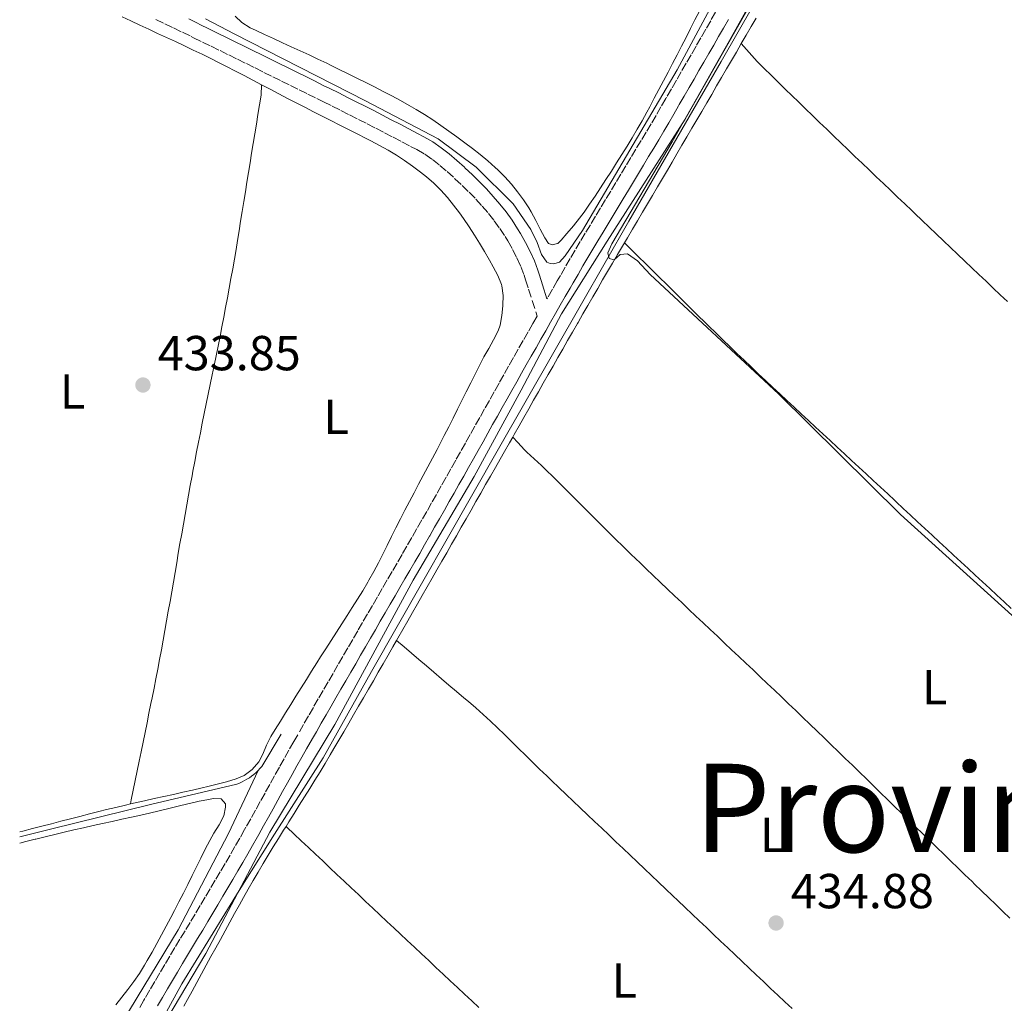
# Model space of a CAD drawing. Units: metres. Extents: x 641939 to 645408, y 4711409 to 4713759.
# Drawn here: x 641968 to 642168, y 4712231 to 4712431 of the extents above; entities that cross this region are included whole.
import ezdxf
from ezdxf.enums import TextEntityAlignment as Align

# ---------------------------------------------------------------- set-up
doc = ezdxf.new("R2010")
doc.units = ezdxf.units.M
doc.header["$MEASUREMENT"] = 0
doc.linetypes.add('DGN Style 3', pattern=[2.435891, 1.739922, -0.695969])
for name, color, linetype, lineweight in [('Acequia sin especificar', 4, 'Continuous', 0), ('Balsa-alberca', 142, 'Continuous', 0), ('Camino', 7, 'DGN Style 3', 0), ('Cota de punto acotado terreno', 7, 'Continuous', 0), ('Curva de nivel intermedia', 30, 'Continuous', 0), ('Etiqueta de uso rústico', 92, 'Continuous', 0), ('Límite de Autonomía', 7, 'Continuous', 0), ('Línea de cambio de uso (parcela vista)', 92, 'Continuous', 0), ('Margen derecho', 7, 'Continuous', 0), ('Punto acotado terreno (símbolo)', 7, 'Continuous', 0), ('Texto de Provincia', 135, 'Continuous', 0)]:
    doc.layers.add(name, color=color, linetype=linetype, lineweight=lineweight)
doc.styles.add('Style-Arial', font='arial.ttf')

# ---------------------------------------------------------------- blocks, each defined once
blk = doc.blocks.new('5PATER')
at = {"layer": 'Balsa-alberca', "linetype": 'Continuous', "lineweight": 0}
h = blk.add_hatch(color=51, dxfattribs=at)
edge = h.paths.add_edge_path()
edge.add_ellipse((0, 0), major_axis=(-0.11, -0.111), ratio=0.999422, start_angle=0, end_angle=360)

msp = doc.modelspace()

# ---------------------------------------------------------------- linework, layer by layer
at = {"layer": 'Acequia sin especificar', "color": 4, "linetype": 'Continuous', "lineweight": 0}
for points in [[(642289.47, 4712673.15, 437.31), (642288.08, 4712672.5, 437.3), (642242.39, 4712652.56, 436.46), (642240.23, 4712651, 436.46), (642236.35, 4712644, 436.34), (642192.46, 4712565.51, 435.78), (642165.93, 4712519.25, 435.5), (642137.18, 4712468.77, 435.5), (642110.83, 4712422.71, 435.37), (642091.97, 4712390.17, 435.25), (642082.35, 4712373.38, 434.94), (642065.43, 4712343.82, 434.84), (642039.55, 4712298.43, 434.66), (642029.74, 4712280.82, 434.72), (642019.82, 4712265.26, 434.41), (642012.59, 4712253.82, 434.28), (642000.92, 4712234.81, 434.19), (641993.26, 4712220.8, 433.97)], [(642162.4, 4712527.99, 435.13), (642147.05, 4712501.69, 434.73), (642126.33, 4712465.79, 434.51), (642115.61, 4712446.7, 434.51), (642101.87, 4712421, 434.38), (642082.53, 4712388.26, 434.45), (642079, 4712383.16, 434.48), (642077.88, 4712381.82, 434.48), (642076.74, 4712381.51, 434.48), (642075.98, 4712381.59, 434.48), (642075.31, 4712381.87, 434.48), (642074.24, 4712383.37, 434.48), (642073.34, 4712385.83, 434.48), (642072.07, 4712388.47, 434.48), (642068.46, 4712393.74, 434.45), (642060.92, 4712401.22, 434.35), (642053.13, 4712406.99, 434.29), (642038.36, 4712414.73, 434.14), (642011.61, 4712428.37, 433.79), (642005.76, 4712431.4, 433.76)], [(642021.2, 4712285.63, 435.27), (642017.22, 4712279.1, 434.87), (642016.85, 4712278.66, 434.85), (642016.46, 4712278.24, 434.84)], [(642016.46, 4712278.24, 434.84), (642016.05, 4712277.85, 434.83), (642015.61, 4712277.47, 434.82), (642015.16, 4712277.11, 434.81), (642014.7, 4712276.78, 434.8), (642014.21, 4712276.47, 434.79), (642013.71, 4712276.19, 434.78), (642013.2, 4712275.93, 434.78), (642012.68, 4712275.7, 434.77), (642012.14, 4712275.5, 434.77), (641994.53, 4712271.32, 434.49), (641974.17, 4712266.33, 434.43), (641967.92, 4712264.73, 434.4)], [(642016.46, 4712278.24, 434.84), (642010.43, 4712265.45, 434.28), (642000.2, 4712245.79, 433.97), (641988.9, 4712227.16, 433.88)]]:
    msp.add_polyline3d(points, dxfattribs=at)
at = {"layer": 'Camino', "color": 7, "linetype": 'DGN Style 3', "lineweight": 0}
for points in [[(642109.68, 4712432.76, 434.82), (642108.68, 4712431.03, 434.82), (642107.68, 4712429.3, 434.82), (642106.69, 4712427.56, 434.82), (642105.69, 4712425.83, 434.82), (642104.69, 4712424.1, 434.82), (642103.69, 4712422.37, 434.82), (642102.69, 4712420.63, 434.82), (642101.69, 4712418.9, 434.82), (642100.69, 4712417.17, 434.82), (642099.69, 4712415.44, 434.82), (642099.55, 4712415.2, 434.82), (642098.55, 4712413.47, 434.82), (642097.55, 4712411.75, 434.82), (642096.53, 4712410.04, 434.81), (642095.51, 4712408.32, 434.81), (642094.49, 4712406.6, 434.81), (642093.46, 4712404.88, 434.81), (642092.43, 4712403.17, 434.81), (642091.4, 4712401.45, 434.81), (642090.38, 4712399.74, 434.81), (642089.35, 4712398.04, 434.81), (642088.31, 4712396.32, 434.8), (642087.28, 4712394.6, 434.8), (642086.25, 4712392.9, 434.8), (642085.21, 4712391.19, 434.8), (642084.17, 4712389.46, 434.8), (642083.14, 4712387.75, 434.8), (642082.12, 4712386.03, 434.79), (642081.1, 4712384.31, 434.79), (642080.08, 4712382.58, 434.79), (642079.06, 4712380.85, 434.79), (642078.05, 4712379.11, 434.79), (642077.43, 4712378.04, 434.79), (642076.43, 4712376.31, 434.78), (642075.43, 4712374.58, 434.78), (642075.33, 4712374.4, 434.58)], [(641995.64, 4712431.29, 433.98), (641997.45, 4712430.42, 433.98), (641999.25, 4712429.56, 433.99), (642001.04, 4712428.69, 433.99), (642002.85, 4712427.81, 434), (642003.33, 4712427.58, 434), (642005.12, 4712426.7, 434), (642006.91, 4712425.82, 434.01), (642008.71, 4712424.94, 434.01), (642010.5, 4712424.06, 434.02), (642012.3, 4712423.17, 434.02), (642014.09, 4712422.3, 434.02), (642015.87, 4712421.41, 434.03), (642017.66, 4712420.52, 434.03), (642019.47, 4712419.62, 434.03), (642021.26, 4712418.75, 434.04), (642023.04, 4712417.86, 434.04), (642024.83, 4712416.97, 434.04), (642026.62, 4712416.08, 434.05), (642028.41, 4712415.19, 434.05), (642029.77, 4712414.52, 434.06), (642031.56, 4712413.63, 434.07), (642033.35, 4712412.74, 434.08), (642035.12, 4712411.84, 434.1), (642036.91, 4712410.93, 434.12), (642038.69, 4712410.03, 434.14), (642040.46, 4712409.12, 434.16), (642042.23, 4712408.21, 434.18), (642044.01, 4712407.29, 434.2), (642045.78, 4712406.36, 434.22), (642047.55, 4712405.43, 434.24), (642048.78, 4712404.79, 434.25), (642050.42, 4712403.82, 434.26), (642051.98, 4712402.75, 434.28), (642053.49, 4712401.56, 434.29), (642054.98, 4712400.29, 434.3), (642056.47, 4712398.95, 434.31), (642056.58, 4712398.85, 434.31), (642058.06, 4712397.48, 434.32), (642059.47, 4712396.1, 434.32), (642060.84, 4712394.7, 434.31), (642062.15, 4712393.26, 434.3), (642063.41, 4712391.79, 434.29), (642064.6, 4712390.27, 434.29), (642065.73, 4712388.7, 434.28), (642066.81, 4712387.06, 434.28), (642067.35, 4712386.16, 434.28), (642068.32, 4712384.44, 434.29), (642069.2, 4712382.71, 434.3), (642069.98, 4712380.96, 434.32), (642070.67, 4712379.18, 434.37), (642070.97, 4712378.25, 434.4), (642071.57, 4712376.35, 434.47), (642073.3, 4712370.84, 434.68), (642072.46, 4712369.36, 434.76), (642071.47, 4712367.62, 434.75), (642070.47, 4712365.88, 434.74), (642069.49, 4712364.14, 434.73), (642068.5, 4712362.4, 434.71), (642067.52, 4712360.65, 434.7), (642066.54, 4712358.9, 434.69), (642065.56, 4712357.17, 434.67), (642064.58, 4712355.42, 434.66), (642063.6, 4712353.67, 434.64), (642062.62, 4712351.94, 434.63), (642061.64, 4712350.19, 434.61), (642060.66, 4712348.44, 434.59), (642059.68, 4712346.71, 434.58), (642058.7, 4712344.97, 434.56), (642057.71, 4712343.22, 434.55), (642056.73, 4712341.48, 434.53), (642055.75, 4712339.74, 434.52), (642054.77, 4712338, 434.51), (642053.79, 4712336.26, 434.49), (642052.79, 4712334.52, 434.48), (642051.81, 4712332.78, 434.47), (642050.83, 4712331.04, 434.46), (642049.84, 4712329.31, 434.45), (642048.83, 4712327.56, 434.44), (642048.77, 4712327.45, 434.44), (642047.78, 4712325.74, 434.44), (642046.79, 4712324, 434.44)], [(642046.79, 4712324, 434.44), (642045.79, 4712322.27, 434.46), (642044.79, 4712320.54, 434.47), (642043.79, 4712318.81, 434.5), (642042.78, 4712317.08, 434.52), (642041.78, 4712315.35, 434.55), (642040.78, 4712313.62, 434.59), (642039.77, 4712311.89, 434.62), (642038.77, 4712310.16, 434.66), (642037.76, 4712308.43, 434.7), (642036.76, 4712306.7, 434.74), (642035.75, 4712304.97, 434.78), (642034.75, 4712303.24, 434.82), (642033.75, 4712301.51, 434.86), (642032.74, 4712299.78, 434.89), (642031.74, 4712298.05, 434.92), (642030.74, 4712296.32, 434.95), (642029.73, 4712294.59, 434.98), (642028.73, 4712292.86, 434.99), (642027.73, 4712291.13, 435.01), (642026.74, 4712289.39, 435.01), (642025.74, 4712287.66, 435.01), (642024.54, 4712285.56, 435), (642023.74, 4712284.17, 434.98), (642022.75, 4712282.41, 434.95), (642021.77, 4712280.67, 434.91), (642020.8, 4712278.93, 434.86), (642019.82, 4712277.18, 434.81), (642018.85, 4712275.42, 434.76), (642017.89, 4712273.67, 434.7), (642016.92, 4712271.93, 434.65), (642015.95, 4712270.18, 434.61), (642014.97, 4712268.44, 434.57), (642013.99, 4712266.69, 434.54), (642013.73, 4712266.22, 434.54), (642012.76, 4712264.49, 434.52), (642011.76, 4712262.77, 434.5), (642010.76, 4712261.04, 434.49), (642009.76, 4712259.32, 434.47), (642008.76, 4712257.6, 434.46), (642007.74, 4712255.89, 434.45), (642006.72, 4712254.17, 434.44), (642005.69, 4712252.45, 434.43), (642004.67, 4712250.74, 434.42), (642003.64, 4712249.02, 434.4), (642002.62, 4712247.32, 434.39), (642001.58, 4712245.61, 434.38), (642000.54, 4712243.88, 434.37), (641999.51, 4712242.17, 434.36), (641998.49, 4712240.45, 434.34), (641997.46, 4712238.74, 434.33), (641996.44, 4712237, 434.32), (641995.42, 4712235.28, 434.3), (641994.39, 4712233.55, 434.28), (641993.4, 4712231.82, 434.26), (641993.2, 4712231.49, 434.26), (641992.2, 4712229.72, 434.23)]]:
    msp.add_polyline3d(points, dxfattribs=at)
at = {"layer": 'Curva de nivel intermedia', "color": 30, "linetype": 'Continuous', "lineweight": 0, "elevation": 435, "flags": 128}
msp.add_lwpolyline([(642171.48, 4712308.65), (642147.35, 4712330.41), (642122.52, 4712355.02), (642096.36, 4712379.31), (642093.74, 4712382.12), (642091.73, 4712383.51), (642090.21, 4712383.39), (642088.99, 4712382.33), (642088.03, 4712382.6), (642087.73, 4712383.73), (642088.55, 4712385.55), (642100.86, 4712406.39), (642112.51, 4712427.02), (642122.2, 4712444.48)], dxfattribs=at)
at = {"layer": 'Límite de Autonomía', "color": 7, "linetype": 'Continuous', "lineweight": 0}
msp.add_polyline3d([(641996.6, 4712225.41, 434.17), (642005.79, 4712240.96, 434.41), (642018.86, 4712265.68, 434.62), (642032.09, 4712287.61, 434.87), (642048.06, 4712317.04, 434.56), (642060.52, 4712338.2, 434.62), (642070.08, 4712355.78, 434.74), (642078.26, 4712371.33, 434.81), (642087.58, 4712386.12, 434.92), (642103.45, 4712410.97, 435), (642118.05, 4712436.72, 435.01)], dxfattribs=at)
at = {"layer": 'Línea de cambio de uso (parcela vista)', "color": 92, "linetype": 'Continuous', "lineweight": 0}
for points in [[(641988.77, 4712431.86, 433.73), (641990.57, 4712431, 433.74), (641992.38, 4712430.14, 433.75), (641994.19, 4712429.3, 433.77), (641996.01, 4712428.45, 433.78), (641997.82, 4712427.61, 433.8), (641999.64, 4712426.77, 433.81), (642001.45, 4712425.93, 433.83), (642003.26, 4712425.07, 433.84), (642005.06, 4712424.2, 433.86), (642006.85, 4712423.32, 433.87), (642008.28, 4712422.6, 433.88), (642010.06, 4712421.69, 433.91), (642011.84, 4712420.77, 433.95), (642013.61, 4712419.85, 433.99), (642015.38, 4712418.92, 434.04), (642017.15, 4712417.99, 434.1)], [(642106.39, 4712432.99, 434.29), (642105.48, 4712431.21, 434.3), (642104.57, 4712429.43, 434.3), (642103.66, 4712427.65, 434.31), (642102.75, 4712425.87, 434.32), (642101.83, 4712424.09, 434.33), (642100.91, 4712422.32, 434.34), (642099.99, 4712420.54, 434.35), (642099.06, 4712418.77, 434.36), (642098.13, 4712417, 434.37), (642097.19, 4712415.24, 434.37), (642096.25, 4712413.47, 434.38), (642095.67, 4712412.39, 434.38), (642094.7, 4712410.64, 434.38), (642093.71, 4712408.91, 434.37), (642092.68, 4712407.19, 434.36), (642091.64, 4712405.48, 434.34), (642090.59, 4712403.78, 434.33), (642089.52, 4712402.09, 434.32), (642088.44, 4712400.4, 434.31), (642087.33, 4712398.66, 434.32), (642086.25, 4712396.98, 434.33), (642085.15, 4712395.31, 434.36), (642084.02, 4712393.66, 434.39), (642082.87, 4712392.03, 434.42), (642081.95, 4712390.78, 434.44), (642080.7, 4712389.21, 434.48), (642079.4, 4712387.7, 434.53), (642078.22, 4712386.34, 434.57), (642077.56, 4712385.67, 434.5), (642077.18, 4712385.57, 434.5), (642076.43, 4712385.36, 434.5), (642075.66, 4712385.64, 434.5), (642074.88, 4712386.77, 434.5), (642073.95, 4712388.54, 434.48), (642073.06, 4712390.33, 434.43), (642072.13, 4712392.09, 434.39), (642071.65, 4712392.89, 434.38), (642070.53, 4712394.56, 434.37), (642069.33, 4712396.17, 434.36), (642068.07, 4712397.72, 434.35), (642066.73, 4712399.2, 434.33), (642065.31, 4712400.63, 434.32), (642064.76, 4712401.15, 434.32), (642063.26, 4712402.49, 434.3), (642061.73, 4712403.77, 434.28), (642060.17, 4712405.01, 434.27), (642058.59, 4712406.18, 434.26), (642056.97, 4712407.36, 434.25), (642055.35, 4712408.53, 434.25), (642053.71, 4712409.69, 434.25), (642052.07, 4712410.82, 434.25), (642050.39, 4712411.92, 434.26), (642048.69, 4712412.96, 434.26), (642047.25, 4712413.79, 434.26), (642045.49, 4712414.76, 434.25), (642043.73, 4712415.7, 434.25), (642041.95, 4712416.63, 434.24), (642040.17, 4712417.54, 434.24), (642038.39, 4712418.44, 434.23), (642036.6, 4712419.33, 434.22), (642034.81, 4712420.22, 434.22), (642033.02, 4712421.11, 434.21), (642031.23, 4712421.99, 434.2), (642030.47, 4712422.36, 434.19), (642028.67, 4712423.23, 434.18), (642026.87, 4712424.08, 434.16), (642025.05, 4712424.92, 434.13), (642023.23, 4712425.74, 434.1), (642021.41, 4712426.56, 434.07), (642019.59, 4712427.39, 434.04), (642017.77, 4712428.23, 434.02), (642015.96, 4712429.08, 434.01), (642014.86, 4712429.62, 434.01), (642013.19, 4712430.69, 434.01), (642011.78, 4712431.95, 434.01)], [(642114.92, 4712426.38, 435.19), (642115.93, 4712428.11, 435.18), (642116.94, 4712429.84, 435.18), (642117.94, 4712431.56, 435.18)], [(642091.1, 4712385.75, 435.05), (642091.74, 4712386.83, 435.06), (642092.76, 4712388.56, 435.07), (642093.77, 4712390.28, 435.08), (642094.79, 4712392, 435.1), (642095.81, 4712393.72, 435.11), (642096.82, 4712395.44, 435.12), (642097.84, 4712397.17, 435.13), (642098.85, 4712398.89, 435.14), (642099.87, 4712400.61, 435.15), (642100.8, 4712402.2, 435.16), (642101.81, 4712403.93, 435.17), (642102.82, 4712405.65, 435.18), (642103.83, 4712407.38, 435.18), (642104.84, 4712409.11, 435.19), (642105.85, 4712410.83, 435.19), (642106.86, 4712412.56, 435.2), (642107.87, 4712414.29, 435.2), (642108.88, 4712416.01, 435.2), (642109.88, 4712417.74, 435.2), (642110.89, 4712419.47, 435.2), (642111.9, 4712421.2, 435.2), (642112.91, 4712422.92, 435.19), (642113.91, 4712424.65, 435.19), (642114.92, 4712426.38, 435.19)], [(642151.74, 4712390.34, 435.3), (642150.29, 4712391.73, 435.3), (642149.65, 4712392.34, 435.3), (642148.21, 4712393.72, 435.31), (642146.76, 4712395.1, 435.31), (642145.31, 4712396.48, 435.31), (642143.86, 4712397.86, 435.32), (642142.42, 4712399.24, 435.32), (642140.97, 4712400.62, 435.33), (642139.52, 4712402.01, 435.33), (642138.08, 4712403.39, 435.34), (642136.63, 4712404.77, 435.34), (642135.19, 4712406.15, 435.34), (642133.75, 4712407.54, 435.34), (642132.31, 4712408.93, 435.34), (642130.87, 4712410.32, 435.34), (642129.43, 4712411.71, 435.33), (642127.99, 4712413.1, 435.33), (642126.56, 4712414.49, 435.31), (642125.31, 4712415.71, 435.3), (642123.88, 4712417.11, 435.29), (642122.45, 4712418.51, 435.27), (642121.02, 4712419.91, 435.26), (642119.6, 4712421.31, 435.24), (642118.17, 4712422.71, 435.23), (642114.92, 4712426.38, 435.19)], [(642017.15, 4712417.99, 434.11), (642017.09, 4712415.88, 434.09), (642016.77, 4712413.9, 434.07), (642016.45, 4712411.93, 434.06), (642016.13, 4712409.96, 434.04), (642015.81, 4712407.98, 434.02), (642015.48, 4712406.01, 434.01), (642015.16, 4712404.03, 433.99), (642014.84, 4712402.06, 433.98), (642014.52, 4712400.09, 433.96), (642014.2, 4712398.11, 433.94), (642013.88, 4712396.14, 433.93), (642013.56, 4712394.17, 433.91), (642013.23, 4712392.19, 433.89), (642012.91, 4712390.22, 433.88), (642012.59, 4712388.24, 433.86), (642012.27, 4712386.27, 433.84), (642011.97, 4712384.39, 433.83), (642011.64, 4712382.42, 433.81), (642011.3, 4712380.45, 433.8), (642010.95, 4712378.48, 433.79), (642010.6, 4712376.51, 433.78), (642010.23, 4712374.55, 433.77), (642009.86, 4712372.58, 433.76), (642009.48, 4712370.62, 433.75), (642009.1, 4712368.65, 433.75), (642008.71, 4712366.69, 433.74), (642008.31, 4712364.73, 433.74), (642007.92, 4712362.77, 433.74), (642007.52, 4712360.81, 433.74), (642007.12, 4712358.85, 433.74), (642006.71, 4712356.89, 433.74), (642006.31, 4712354.93, 433.74), (642005.91, 4712352.97, 433.74), (642005.51, 4712351.01, 433.74), (642005.11, 4712349.05, 433.75), (642004.72, 4712347.09, 433.75), (642004.33, 4712345.13, 433.75), (642003.94, 4712343.17, 433.76), (642003.56, 4712341.2, 433.76), (642003.19, 4712339.24, 433.76), (642003.02, 4712338.33, 433.76), (642002.65, 4712336.36, 433.77), (642002.29, 4712334.39, 433.78), (642001.94, 4712332.42, 433.79), (642001.59, 4712330.45, 433.81), (642001.25, 4712328.48, 433.83), (642000.9, 4712326.51, 433.85), (642000.56, 4712324.54, 433.87), (642000.22, 4712322.57, 433.89), (641999.89, 4712320.6, 433.92), (641999.55, 4712318.63, 433.94), (641999.21, 4712316.66, 433.97), (641998.87, 4712314.69, 433.99), (641998.53, 4712312.71, 434.01), (641998.18, 4712310.74, 434.04), (641997.84, 4712308.77, 434.06), (641997.49, 4712306.8, 434.08), (641997.13, 4712304.84, 434.09), (641996.78, 4712302.87, 434.11), (641996.41, 4712300.9, 434.12), (641996.04, 4712298.94, 434.12), (641995.66, 4712296.97, 434.12), (641995.28, 4712295.01, 434.12), (641994.88, 4712293.05, 434.11), (641994.64, 4712291.89, 434.11), (641994.24, 4712289.93, 434.09), (641993.84, 4712287.97, 434.08), (641993.44, 4712286.01, 434.07), (641993.03, 4712284.05, 434.05), (641992.63, 4712282.09, 434.04), (641992.23, 4712280.13, 434.03), (641991.82, 4712278.17, 434.01), (641991.42, 4712276.22, 434), (641991.02, 4712274.26, 433.98), (641990.61, 4712272.3, 433.97), (641990.45, 4712271.44, 433.97)], [(642017.15, 4712417.99, 434.1), (642018.92, 4712417.06, 434.15), (642020.69, 4712416.13, 434.2), (642022.46, 4712415.21, 434.23), (642024.2, 4712414.3, 434.26), (642025.97, 4712413.39, 434.28), (642027.75, 4712412.48, 434.3), (642029.54, 4712411.58, 434.31), (642031.32, 4712410.68, 434.33), (642033.11, 4712409.78, 434.35), (642034.9, 4712408.88, 434.37), (642036.68, 4712407.97, 434.39), (642038.46, 4712407.07, 434.4), (642039.44, 4712406.57, 434.41), (642041.2, 4712405.63, 434.43), (642042.94, 4712404.65, 434.45), (642044.64, 4712403.61, 434.47), (642046.32, 4712402.53, 434.49), (642047.96, 4712401.38, 434.51), (642049.58, 4712400.18, 434.53), (642050.78, 4712399.24, 434.54), (642052.3, 4712397.91, 434.55), (642053.72, 4712396.5, 434.55), (642055.06, 4712395.01, 434.54), (642056.31, 4712393.46, 434.53), (642057.52, 4712391.86, 434.52), (642058.33, 4712390.71, 434.51), (642059.46, 4712389.05, 434.5), (642060.55, 4712387.37, 434.48), (642061.6, 4712385.68, 434.47), (642062.63, 4712383.98, 434.45), (642063.63, 4712382.24, 434.43), (642064.39, 4712380.92, 434.41), (642065.33, 4712379.15, 434.39), (642066.08, 4712377.3, 434.36), (642066.16, 4712377.05, 434.35), (642066.43, 4712375.06, 434.34), (642066.33, 4712373.05, 434.32), (642066.32, 4712372.97, 434.32), (642066.15, 4712370.97, 434.29), (642065.8, 4712368.99, 434.25), (642065.36, 4712367.82, 434.23), (642064.43, 4712366.01, 434.19), (642063.46, 4712364.26, 434.16), (642062.49, 4712362.54, 434.12), (642061.58, 4712360.81, 434.1), (642060.67, 4712359.03, 434.09), (642059.78, 4712357.24, 434.08), (642058.88, 4712355.45, 434.08), (642057.99, 4712353.66, 434.09), (642057.1, 4712351.87, 434.09), (642056.2, 4712350.08, 434.1), (642055.3, 4712348.3, 434.1), (642054.39, 4712346.52, 434.1), (642053.48, 4712344.74, 434.1), (642052.92, 4712343.65, 434.1), (642051.99, 4712341.88, 434.1), (642051.05, 4712340.12, 434.09), (642050.12, 4712338.35, 434.09), (642049.18, 4712336.58, 434.09), (642048.24, 4712334.82, 434.08), (642047.3, 4712333.05, 434.08), (642046.37, 4712331.28, 434.07), (642045.45, 4712329.51, 434.07), (642044.56, 4712327.72, 434.06), (642043.67, 4712325.92, 434.05), (642042.79, 4712324.12, 434.04), (642041.9, 4712322.33, 434.03), (642040.99, 4712320.55, 434.03), (642040.05, 4712318.79, 434.02), (642039.06, 4712317.05, 434.01), (642038.81, 4712316.61, 434.01), (642037.78, 4712314.9, 434.01), (642036.73, 4712313.2, 434.01), (642035.67, 4712311.5, 434.01), (642034.6, 4712309.81, 434.02), (642033.52, 4712308.13, 434.02), (642032.44, 4712306.45, 434.04), (642031.35, 4712304.77, 434.05), (642030.27, 4712303.08, 434.07), (642029.19, 4712301.4, 434.09), (642028.43, 4712300.19, 434.1), (642027.37, 4712298.49, 434.13), (642026.3, 4712296.8, 434.17), (642025.24, 4712295.1, 434.21), (642024.18, 4712293.41, 434.26), (642023.12, 4712291.71, 434.31), (642022.07, 4712290.01, 434.36), (642021.01, 4712288.32, 434.41), (642019.95, 4712286.62, 434.45), (642019.07, 4712285.2, 434.48), (642018.18, 4712283.43, 434.5), (642017.42, 4712281.58, 434.51), (642016.59, 4712280.03, 434.51), (642015.27, 4712278.46, 434.5), (642013.63, 4712277.24, 434.48), (642011.98, 4712276.53, 434.45), (642010.06, 4712275.97, 434.36), (642008.13, 4712275.46, 434.24), (642006.2, 4712274.97, 434.13), (642005.07, 4712274.71, 434.1)], [(642169.14, 4712373.81, 435.22), (642167.68, 4712375.18, 435.22), (642166.23, 4712376.56, 435.23), (642164.78, 4712377.94, 435.24), (642163.33, 4712379.31, 435.24), (642161.88, 4712380.69, 435.25), (642160.43, 4712382.07, 435.26), (642158.98, 4712383.45, 435.27), (642157.53, 4712384.82, 435.27), (642156.08, 4712386.2, 435.28), (642154.64, 4712387.58, 435.29), (642153.19, 4712388.96, 435.29), (642151.74, 4712390.34, 435.3)], [(642068.34, 4712346.2, 434.81), (642068.65, 4712346.75, 434.81), (642069.64, 4712348.48, 434.82), (642070.63, 4712350.22, 434.83), (642071.62, 4712351.96, 434.84), (642072.61, 4712353.7, 434.85), (642073.59, 4712355.44, 434.86), (642074.58, 4712357.18, 434.87), (642075.57, 4712358.92, 434.88), (642076.56, 4712360.66, 434.89), (642077.55, 4712362.4, 434.9), (642078.54, 4712364.13, 434.91), (642079.53, 4712365.87, 434.92), (642080.52, 4712367.6, 434.93), (642081.52, 4712369.34, 434.94), (642081.65, 4712369.56, 434.94), (642082.65, 4712371.3, 434.95), (642083.65, 4712373.03, 434.97), (642084.65, 4712374.76, 434.98), (642085.66, 4712376.49, 434.99), (642086.67, 4712378.21, 435), (642087.68, 4712379.94, 435.01), (642088.69, 4712381.66, 435.02), (642089.71, 4712383.39, 435.04), (642090.72, 4712385.11, 435.05), (642091.1, 4712385.75, 435.05)], [(642091.1, 4712385.75, 435.05), (642092.53, 4712384.35, 435.06), (642093.95, 4712382.95, 435.07), (642095.37, 4712381.54, 435.08), (642096.8, 4712380.14, 435.09), (642098.22, 4712378.73, 435.1), (642099.65, 4712377.33, 435.1), (642101.07, 4712375.93, 435.11), (642102.5, 4712374.52, 435.12), (642103.92, 4712373.12, 435.13), (642105.34, 4712371.71, 435.14), (642106.77, 4712370.31, 435.15), (642106.85, 4712370.23, 435.15), (642108.28, 4712368.83, 435.16), (642109.71, 4712367.43, 435.16), (642111.14, 4712366.04, 435.17), (642112.58, 4712364.65, 435.18), (642114.02, 4712363.26, 435.19), (642115.47, 4712361.88, 435.19), (642116.92, 4712360.5, 435.2), (642118.37, 4712359.12, 435.21), (642119.82, 4712357.75, 435.22), (642121.28, 4712356.38, 435.22), (642122.74, 4712355.01, 435.23), (642124.2, 4712353.65, 435.24), (642125.66, 4712352.28, 435.24), (642127.13, 4712350.92, 435.25), (642128.59, 4712349.56, 435.26), (642130.06, 4712348.2, 435.26), (642131.53, 4712346.84, 435.27), (642133, 4712345.48, 435.28), (642134.47, 4712344.12, 435.28), (642135.93, 4712342.77, 435.29), (642137.4, 4712341.41, 435.3), (642138.87, 4712340.05, 435.3), (642140.34, 4712338.69, 435.31), (642141.81, 4712337.33, 435.31), (642143.27, 4712335.97, 435.32), (642144.74, 4712334.61, 435.33), (642146.2, 4712333.25, 435.33), (642146.44, 4712333.03, 435.33), (642147.9, 4712331.67, 435.34), (642149.37, 4712330.31, 435.35), (642150.83, 4712328.95, 435.35), (642152.3, 4712327.59, 435.36), (642153.77, 4712326.23, 435.36), (642155.23, 4712324.87, 435.37), (642156.7, 4712323.51, 435.37), (642158.17, 4712322.15, 435.37), (642159.64, 4712320.8, 435.38), (642161.11, 4712319.44, 435.38), (642162.58, 4712318.08, 435.38), (642164.05, 4712316.73, 435.39), (642165.52, 4712315.37, 435.39), (642166.99, 4712314.01, 435.39), (642168.45, 4712312.65, 435.39), (642169.92, 4712311.29, 435.39)], [(642044.68, 4712304.74, 434.69), (642044.95, 4712305.21, 434.69), (642045.97, 4712306.99, 434.69), (642046.96, 4712308.73, 434.7), (642047.95, 4712310.47, 434.7), (642048.94, 4712312.2, 434.7), (642049.93, 4712313.94, 434.7), (642050.93, 4712315.68, 434.7), (642051.92, 4712317.42, 434.71), (642052.91, 4712319.15, 434.71), (642053.9, 4712320.89, 434.71), (642054.89, 4712322.63, 434.72), (642055.88, 4712324.36, 434.72), (642056.88, 4712326.1, 434.72), (642057.87, 4712327.84, 434.73), (642058.86, 4712329.57, 434.73), (642059.85, 4712331.31, 434.74), (642060.84, 4712333.05, 434.74), (642061.83, 4712334.78, 434.75), (642062.82, 4712336.52, 434.76), (642063.82, 4712338.26, 434.76), (642064.81, 4712340, 434.77), (642065.8, 4712341.73, 434.78), (642066.67, 4712343.27, 434.79), (642067.66, 4712345.01, 434.8), (642068.34, 4712346.2, 434.81)], [(642169.62, 4712248.16, 434.68), (642168.19, 4712249.56, 434.67), (642166.75, 4712250.95, 434.67), (642165.32, 4712252.34, 434.66), (642163.88, 4712253.73, 434.66), (642162.44, 4712255.13, 434.66), (642161.93, 4712255.63, 434.66), (642160.49, 4712257.01, 434.66), (642159.05, 4712258.41, 434.66), (642157.61, 4712259.8, 434.67), (642156.18, 4712261.19, 434.67), (642154.74, 4712262.58, 434.67), (642153.31, 4712263.98, 434.68), (642151.88, 4712265.37, 434.68), (642150.44, 4712266.77, 434.68), (642149.01, 4712268.16, 434.69), (642147.58, 4712269.56, 434.69), (642146.14, 4712270.95, 434.7), (642144.71, 4712272.35, 434.7), (642143.28, 4712273.74, 434.7), (642141.84, 4712275.14, 434.71), (642140.41, 4712276.53, 434.71), (642138.98, 4712277.92, 434.71), (642137.54, 4712279.32, 434.72), (642136.11, 4712280.71, 434.72), (642134.67, 4712282.1, 434.72), (642133.24, 4712283.5, 434.72), (642131.8, 4712284.89, 434.72), (642130.36, 4712286.28, 434.72), (642128.89, 4712287.7, 434.72), (642127.45, 4712289.09, 434.72), (642126.01, 4712290.47, 434.72), (642124.56, 4712291.85, 434.72), (642123.12, 4712293.24, 434.72), (642121.67, 4712294.62, 434.72), (642120.22, 4712295.99, 434.72), (642118.77, 4712297.37, 434.72), (642117.31, 4712298.75, 434.72), (642115.86, 4712300.12, 434.71), (642114.41, 4712301.49, 434.71), (642112.95, 4712302.87, 434.71), (642111.5, 4712304.24, 434.71), (642110.04, 4712305.61, 434.71), (642108.59, 4712306.98, 434.71), (642107.13, 4712308.36, 434.71), (642105.68, 4712309.73, 434.7), (642104.23, 4712311.1, 434.7), (642102.77, 4712312.48, 434.7), (642101.32, 4712313.85, 434.7), (642099.87, 4712315.23, 434.7), (642098.42, 4712316.61, 434.7), (642096.97, 4712317.98, 434.7), (642095.52, 4712319.36, 434.69), (642094.08, 4712320.75, 434.69), (642093.64, 4712321.16, 434.69), (642092.2, 4712322.55, 434.69), (642090.77, 4712323.95, 434.69), (642089.35, 4712325.35, 434.69), (642087.93, 4712326.76, 434.68), (642086.51, 4712328.17, 434.68), (642085.1, 4712329.59, 434.68), (642083.68, 4712331.01, 434.68), (642082.27, 4712332.42, 434.67), (642080.86, 4712333.84, 434.67), (642079.45, 4712335.26, 434.67), (642078.04, 4712336.67, 434.67), (642076.62, 4712338.08, 434.66), (642075.19, 4712339.48, 434.66), (642074.22, 4712340.43, 434.66), (642072.73, 4712341.77, 434.66), (642071.24, 4712343.11, 434.67), (642070.74, 4712343.61, 434.69), (642069.38, 4712345.07, 434.76), (642068.34, 4712346.2, 434.81)], [(642022.16, 4712266.87, 434.69), (642022.74, 4712267.8, 434.7), (642023.81, 4712269.5, 434.71), (642024.87, 4712271.19, 434.72), (642025.94, 4712272.88, 434.73), (642026.99, 4712274.58, 434.74), (642028.05, 4712276.28, 434.74), (642029.09, 4712277.99, 434.75), (642030.13, 4712279.7, 434.75), (642031.15, 4712281.42, 434.75), (642031.91, 4712282.71, 434.76), (642032.92, 4712284.44, 434.76), (642033.92, 4712286.17, 434.75), (642034.93, 4712287.9, 434.75), (642035.94, 4712289.63, 434.75), (642036.94, 4712291.35, 434.74), (642037.95, 4712293.08, 434.73), (642038.95, 4712294.81, 434.72), (642039.95, 4712296.54, 434.72), (642040.95, 4712298.28, 434.71), (642041.95, 4712300.01, 434.7), (642042.95, 4712301.74, 434.7), (642043.95, 4712303.47, 434.7), (642044.68, 4712304.74, 434.69)], [(642044.68, 4712304.74, 434.69), (642046.2, 4712303.44, 434.7), (642047.73, 4712302.14, 434.71), (642049.25, 4712300.85, 434.72), (642050.78, 4712299.56, 434.73), (642052.3, 4712298.27, 434.74), (642053.83, 4712296.97, 434.75), (642055.36, 4712295.68, 434.76), (642056.88, 4712294.39, 434.77), (642058.41, 4712293.1, 434.78), (642059.33, 4712292.32, 434.79), (642060.84, 4712291.01, 434.8), (642062.33, 4712289.68, 434.8), (642063.8, 4712288.33, 434.81), (642065.26, 4712286.96, 434.82), (642066.7, 4712285.57, 434.83), (642068.13, 4712284.17, 434.84), (642069.55, 4712282.77, 434.85), (642070.98, 4712281.36, 434.85), (642072.4, 4712279.95, 434.86), (642073.83, 4712278.55, 434.87), (642075.27, 4712277.16, 434.87), (642076.32, 4712276.15, 434.88), (642077.77, 4712274.77, 434.89), (642079.22, 4712273.39, 434.89), (642080.67, 4712272.02, 434.9), (642082.12, 4712270.64, 434.9), (642083.57, 4712269.26, 434.91), (642085.02, 4712267.89, 434.91), (642086.47, 4712266.51, 434.92), (642087.92, 4712265.13, 434.92), (642089.37, 4712263.75, 434.93), (642090.82, 4712262.38, 434.93), (642092.27, 4712261, 434.93), (642093.72, 4712259.62, 434.94), (642095.17, 4712258.24, 434.94), (642096.62, 4712256.87, 434.94), (642098.07, 4712255.49, 434.94), (642099.52, 4712254.11, 434.94), (642100.98, 4712252.73, 434.94), (642102.01, 4712251.75, 434.94), (642103.46, 4712250.37, 434.94), (642104.91, 4712249, 434.94), (642106.36, 4712247.62, 434.94), (642107.81, 4712246.24, 434.94), (642109.26, 4712244.87, 434.94), (642110.71, 4712243.49, 434.94), (642112.16, 4712242.11, 434.93), (642113.62, 4712240.74, 434.93), (642115.07, 4712239.36, 434.93), (642116.52, 4712237.99, 434.93), (642117.97, 4712236.61, 434.92), (642119.43, 4712235.24, 434.92), (642120.88, 4712233.87, 434.92), (642122.34, 4712232.5, 434.92), (642123.79, 4712231.12, 434.92), (642125.25, 4712229.75, 434.91)], [(642005.07, 4712274.71, 434.1), (642003.12, 4712274.26, 434.08), (642001.17, 4712273.82, 434.06), (641999.22, 4712273.39, 434.04), (641997.27, 4712272.96, 434.02), (641995.31, 4712272.53, 434), (641993.36, 4712272.1, 433.99), (641991.41, 4712271.66, 433.97), (641990.45, 4712271.44, 433.97)], [(641990.45, 4712271.44, 433.97), (641989.46, 4712271.21, 433.96), (641987.51, 4712270.75, 433.96), (641985.57, 4712270.28, 433.95), (641984.05, 4712269.9, 433.95), (641982.11, 4712269.4, 433.94), (641980.17, 4712268.91, 433.94), (641978.23, 4712268.41, 433.94), (641976.29, 4712267.91, 433.93), (641974.36, 4712267.42, 433.93), (641972.42, 4712266.92, 433.93), (641970.48, 4712266.43, 433.92), (641968.54, 4712265.93, 433.92), (641967.9, 4712265.77, 433.92)], [(641967.94, 4712263.46, 434.11), (641969.12, 4712263.76, 434.11), (641971.06, 4712264.25, 434.12), (641971.16, 4712264.28, 434.12), (641973.1, 4712264.77, 434.13), (641975.04, 4712265.24, 434.14), (641976.99, 4712265.7, 434.15), (641978.93, 4712266.15, 434.17), (641980.89, 4712266.59, 434.18), (641982.84, 4712267.02, 434.2), (641984.79, 4712267.45, 434.22), (641986.74, 4712267.88, 434.23), (641988.7, 4712268.32, 434.24), (641990.65, 4712268.75, 434.26), (641992.6, 4712269.19, 434.27), (641994.36, 4712269.6, 434.27), (641996.31, 4712270.06, 434.27), (641998.26, 4712270.52, 434.25), (642000.2, 4712270.99, 434.22), (642002.15, 4712271.45, 434.21), (642002.51, 4712271.54, 434.21), (642004.46, 4712271.98, 434.22), (642006.42, 4712272.38, 434.24), (642007.34, 4712272.57, 434.24), (642008.96, 4712272.5, 434.24), (642009.83, 4712271.47, 434.24), (642009.84, 4712270.8, 434.24), (642009.49, 4712268.99, 434.21), (642008.52, 4712267.21, 434.2), (642007.48, 4712265.52, 434.19), (642006.62, 4712264, 434.18), (642005.72, 4712262.22, 434.15), (642004.82, 4712260.43, 434.12), (642003.93, 4712258.65, 434.08), (642003.04, 4712256.86, 434.04), (642002.15, 4712255.06, 434), (642001.25, 4712253.28, 433.96), (642000.35, 4712251.49, 433.92), (641999.44, 4712249.71, 433.89), (641998.7, 4712248.28, 433.87), (641997.77, 4712246.51, 433.85), (641996.82, 4712244.75, 433.83), (641995.85, 4712243, 433.81), (641994.87, 4712241.26, 433.81), (641993.88, 4712239.52, 433.8), (641993.35, 4712238.59, 433.81), (641992.3, 4712236.89, 433.82), (641991.15, 4712235.26, 433.84), (641989.95, 4712233.67, 433.87), (641988.72, 4712232.1, 433.91), (641987.49, 4712230.51, 433.94)], [(642001.33, 4712230.22, 434.27), (642002.07, 4712231.58, 434.29), (642003.03, 4712233.33, 434.31), (642003.99, 4712235.09, 434.34), (642004.95, 4712236.84, 434.37), (642005.91, 4712238.59, 434.4), (642006.87, 4712240.35, 434.42), (642007.84, 4712242.1, 434.45), (642008.8, 4712243.85, 434.47), (642009.76, 4712245.61, 434.49), (642010.72, 4712247.36, 434.51), (642011.69, 4712249.11, 434.53), (642012.65, 4712250.86, 434.55), (642013.48, 4712252.37, 434.57), (642014.46, 4712254.11, 434.59), (642015.46, 4712255.85, 434.6), (642016.47, 4712257.57, 434.62), (642017.49, 4712259.29, 434.63), (642018.52, 4712261, 434.65), (642019.57, 4712262.71, 434.66), (642020.62, 4712264.41, 434.68), (642021.68, 4712266.11, 434.69), (642022.16, 4712266.87, 434.69)], [(642061.47, 4712229.98, 434.42), (642060.01, 4712231.34, 434.42), (642058.54, 4712232.7, 434.43), (642057.08, 4712234.06, 434.43), (642055.62, 4712235.43, 434.44), (642054.15, 4712236.79, 434.44), (642052.69, 4712238.15, 434.45), (642051.23, 4712239.52, 434.46), (642049.77, 4712240.88, 434.47), (642048.31, 4712242.25, 434.48), (642046.85, 4712243.62, 434.49), (642045.39, 4712244.99, 434.5), (642044.19, 4712246.12, 434.51), (642042.73, 4712247.49, 434.52), (642041.28, 4712248.86, 434.54), (642039.82, 4712250.23, 434.55), (642038.36, 4712251.6, 434.56), (642036.91, 4712252.97, 434.57), (642035.45, 4712254.34, 434.58), (642033.99, 4712255.71, 434.6), (642032.54, 4712257.08, 434.61), (642031.08, 4712258.45, 434.62), (642029.63, 4712259.82, 434.63), (642028.17, 4712261.2, 434.64), (642026.71, 4712262.57, 434.66), (642025.26, 4712263.94, 434.67), (642023.8, 4712265.31, 434.68), (642022.34, 4712266.68, 434.69), (642022.16, 4712266.87, 434.69)]]:
    msp.add_polyline3d(points, dxfattribs=at)
at = {"layer": 'Margen derecho', "color": 7, "linetype": 'Continuous', "lineweight": 0}
for points in [[(642002.36, 4712431.39, 433.99), (642004.15, 4712430.51, 434), (642004.63, 4712430.28, 434), (642006.44, 4712429.4, 434), (642008.23, 4712428.52, 434.01), (642010.03, 4712427.64, 434.01), (642011.82, 4712426.76, 434.02), (642013.62, 4712425.87, 434.02), (642015.41, 4712424.98, 434.02), (642017.21, 4712424.09, 434.03), (642019, 4712423.2, 434.03), (642020.79, 4712422.32, 434.03), (642022.58, 4712421.43, 434.04), (642024.38, 4712420.54, 434.04), (642026.17, 4712419.65, 434.04), (642027.96, 4712418.76, 434.05), (642029.75, 4712417.87, 434.05), (642031.11, 4712417.2, 434.06), (642032.9, 4712416.31, 434.07), (642034.69, 4712415.42, 434.08), (642036.48, 4712414.52, 434.1), (642038.27, 4712413.61, 434.12), (642040.05, 4712412.71, 434.14), (642041.84, 4712411.78, 434.16), (642043.61, 4712410.87, 434.18), (642045.39, 4712409.95, 434.2), (642047.18, 4712409.02, 434.22), (642048.95, 4712408.09, 434.24), (642050.24, 4712407.41, 434.25), (642052.04, 4712406.36, 434.26), (642053.76, 4712405.17, 434.28), (642055.39, 4712403.88, 434.29), (642056.96, 4712402.55, 434.3), (642058.49, 4712401.17, 434.31), (642058.62, 4712401.05, 434.31), (642060.12, 4712399.66, 434.32), (642061.59, 4712398.22, 434.32), (642063.02, 4712396.76, 434.31), (642064.39, 4712395.24, 434.3), (642065.73, 4712393.69, 434.29), (642067, 4712392.07, 434.29), (642068.21, 4712390.4, 434.28), (642069.35, 4712388.66, 434.28), (642069.95, 4712387.68, 434.28), (642070.96, 4712385.86, 434.29), (642071.9, 4712384.01, 434.3), (642072.76, 4712382.12, 434.32), (642073.49, 4712380.18, 434.37), (642073.83, 4712379.17, 434.4), (642074.43, 4712377.25, 434.47), (642075.33, 4712374.4, 434.58)], [(642112.28, 4712431.26, 434.82), (642111.28, 4712429.53, 434.82), (642110.28, 4712427.8, 434.82), (642109.29, 4712426.06, 434.82), (642108.29, 4712424.33, 434.82), (642107.29, 4712422.6, 434.82), (642106.29, 4712420.87, 434.82)], [(642106.29, 4712420.87, 434.82), (642105.29, 4712419.13, 434.82), (642104.29, 4712417.4, 434.82), (642103.29, 4712415.67, 434.82), (642102.29, 4712413.94, 434.82), (642102.15, 4712413.7, 434.82), (642101.15, 4712411.97, 434.82), (642100.13, 4712410.23, 434.82), (642099.11, 4712408.5, 434.81), (642098.09, 4712406.78, 434.81), (642097.07, 4712405.06, 434.81), (642096.04, 4712403.34, 434.81), (642095.01, 4712401.63, 434.81), (642093.98, 4712399.91, 434.81), (642092.94, 4712398.2, 434.81), (642091.91, 4712396.49, 434.81), (642090.87, 4712394.77, 434.8), (642089.84, 4712393.06, 434.8), (642088.81, 4712391.34, 434.8), (642087.77, 4712389.63, 434.8), (642086.75, 4712387.92, 434.8), (642085.72, 4712386.21, 434.8), (642084.7, 4712384.49, 434.79), (642083.68, 4712382.77, 434.79), (642082.66, 4712381.06, 434.79), (642081.66, 4712379.33, 434.79), (642080.65, 4712377.61, 434.79), (642080.03, 4712376.54, 434.79), (642079.03, 4712374.81, 434.78), (642078.03, 4712373.08, 434.78), (642077.04, 4712371.35, 434.77), (642076.05, 4712369.61, 434.77), (642075.06, 4712367.88, 434.76), (642074.07, 4712366.14, 434.75), (642073.09, 4712364.4, 434.74), (642072.11, 4712362.66, 434.73), (642071.12, 4712360.92, 434.71), (642070.14, 4712359.19, 434.7), (642069.16, 4712357.44, 434.69), (642068.18, 4712355.69, 434.67), (642067.2, 4712353.96, 434.66), (642066.22, 4712352.21, 434.64), (642065.24, 4712350.46, 434.63), (642064.26, 4712348.73, 434.61), (642063.28, 4712346.98, 434.59), (642062.3, 4712345.23, 434.58), (642061.32, 4712343.49, 434.56), (642060.33, 4712341.74, 434.55), (642059.35, 4712340, 434.53), (642058.37, 4712338.26, 434.52), (642057.39, 4712336.52, 434.51), (642056.39, 4712334.78, 434.49), (642055.41, 4712333.04, 434.48), (642054.43, 4712331.3, 434.47), (642053.43, 4712329.56, 434.46), (642052.44, 4712327.81, 434.45), (642051.45, 4712326.1, 434.44), (642051.39, 4712325.99, 434.44), (642050.38, 4712324.24, 434.44), (642049.39, 4712322.5, 434.44), (642048.39, 4712320.77, 434.46), (642047.39, 4712319.04, 434.47), (642046.39, 4712317.31, 434.5), (642045.38, 4712315.58, 434.52), (642044.38, 4712313.85, 434.55), (642043.38, 4712312.12, 434.59), (642042.37, 4712310.39, 434.62), (642041.37, 4712308.66, 434.66), (642040.36, 4712306.93, 434.7), (642039.36, 4712305.2, 434.74), (642038.35, 4712303.47, 434.78), (642037.35, 4712301.74, 434.82), (642036.35, 4712300.01, 434.86), (642035.34, 4712298.28, 434.89), (642034.34, 4712296.55, 434.92), (642033.34, 4712294.82, 434.95), (642032.33, 4712293.09, 434.98), (642031.33, 4712291.36, 434.99), (642030.33, 4712289.63, 435.01), (642029.34, 4712287.89, 435.01), (642028.34, 4712286.16, 435.01), (642027.54, 4712284.76, 435), (642026.34, 4712282.69, 434.98), (642025.37, 4712280.95, 434.95), (642024.39, 4712279.21, 434.91), (642023.42, 4712277.47, 434.86), (642022.44, 4712275.72, 434.81), (642021.47, 4712273.98, 434.76), (642020.51, 4712272.23, 434.7), (642019.54, 4712270.47, 434.65), (642018.57, 4712268.72, 434.61), (642017.59, 4712266.98, 434.57), (642016.61, 4712265.23, 434.54), (642016.35, 4712264.76, 434.54), (642015.36, 4712263.01, 434.52), (642014.36, 4712261.27, 434.5), (642013.36, 4712259.54, 434.49), (642012.36, 4712257.8, 434.47), (642011.34, 4712256.08, 434.46), (642010.32, 4712254.35, 434.45), (642009.3, 4712252.63, 434.44)], [(642009.3, 4712252.63, 434.44), (642008.27, 4712250.91, 434.43), (642007.25, 4712249.2, 434.42), (642006.22, 4712247.48, 434.4), (642005.18, 4712245.76, 434.39), (642004.14, 4712244.05, 434.38), (642003.12, 4712242.34, 434.37), (642002.09, 4712240.63, 434.36), (642001.07, 4712238.91, 434.34), (642000.04, 4712237.2, 434.33), (641999.02, 4712235.48, 434.32), (641998, 4712233.76, 434.3), (641996.99, 4712232.03, 434.28), (641995.98, 4712230.3, 434.26)]]:
    msp.add_polyline3d(points, dxfattribs=at)

# ---------------------------------------------------------------- block references
at = {"layer": 'Punto acotado terreno (símbolo)', "color": 7, "linetype": 'Continuous', "lineweight": 0, "xscale": 10, "yscale": 10, "zscale": 10}
for p in [(641993.01, 4712356.81, 433.85), (642122, 4712247.19, 434.88)]:
    msp.add_blockref('5PATER', p, dxfattribs=at)

# ---------------------------------------------------------------- texts
at = {"layer": 'Cota de punto acotado terreno', "color": 7, "linetype": 'Continuous', "lineweight": 0, "style": 'Style-Arial'}
for s, p in [('433.85', (641996.01, 4712359.81, 433.85)), ('434.88', (642125, 4712250.19, 434.88))]:
    msp.add_text(s, height=7, dxfattribs=at).set_placement(p)
at = {"layer": 'Etiqueta de uso rústico', "color": 92, "linetype": 'Continuous', "lineweight": 0, "style": 'Style-Arial'}
for p in [(641978.66, 4712355.46, 433.77), (642032.37, 4712350.35, 433.93), (642154.31, 4712295.25, 434.86), (642121.33, 4712265.15, 434.83), (642091.11, 4712235.47, 434.7)]:
    msp.add_text('L', height=7, dxfattribs=at).set_placement(p, align=Align.MIDDLE_CENTER)
at = {"layer": 'Texto de Provincia', "color": 135, "linetype": 'Continuous', "lineweight": 0, "style": 'Style-Arial'}
msp.add_text('Provincia de Zaragoza', height=18, dxfattribs=at).set_placement((642105.28, 4712261.63, 434.89))

doc.saveas('drawing.dxf')
